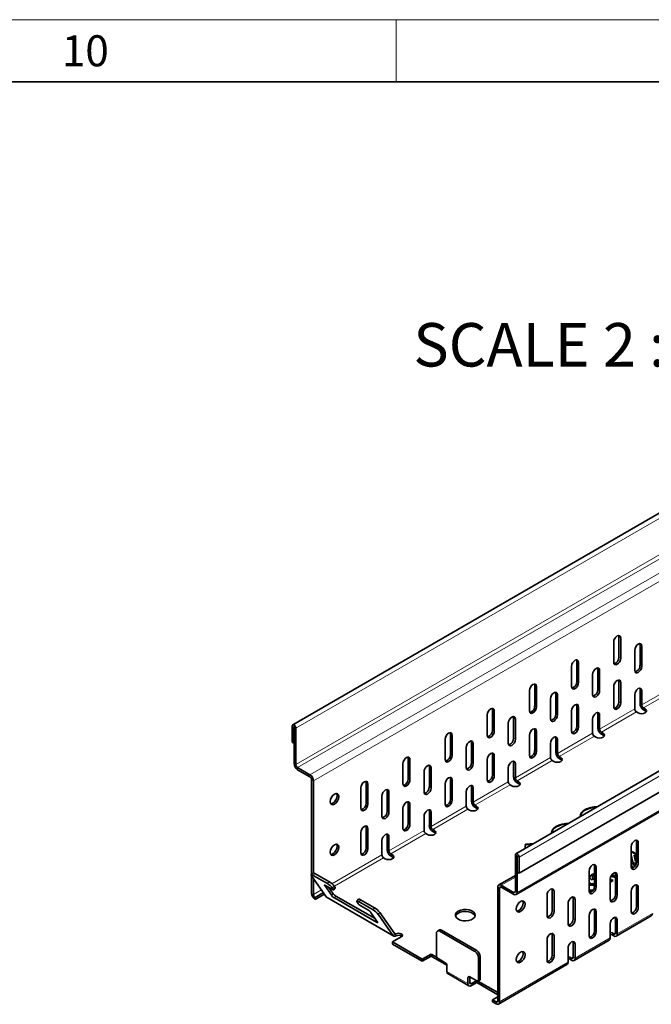
# Model space of a CAD drawing. Units: millimetres. Extents: x 1190 to 2340, y 13 to 833.
# Drawn here: x 2093 to 2195, y 674 to 833 of the extents above; entities that cross this region are included whole.
import ezdxf

# ---------------------------------------------------------------- set-up
doc = ezdxf.new("R2010")
doc.units = ezdxf.units.MM
doc.header["$LTSCALE"] = 10
doc.layers.get('0').update_dxf_attribs({"color": 1})
doc.layers.add('320647', color=7, linetype='Continuous')
doc.layers.add('NOTES', color=7, linetype='Continuous')
doc.styles.add('SLDTEXTSTYLE2', font='TXT', dxfattribs={"width": 0.605})
doc.styles.add('SLDTEXTSTYLE3', font='TXT', dxfattribs={"width": 0.681818})

# ---------------------------------------------------------------- blocks, each defined once
blk = doc.blocks.new('1063671-M_001_ISOMETRIC VIEW')
at = {"color": 7, "linetype": 'Continuous', "lineweight": 35}
for p, q in [((2278.68, 800.67), (2137.26, 719.03)), ((2314.63, 779.91), (2173.21, 698.27)), ((2173.72, 695.14), (2315.14, 776.78)), ((2173.24, 691.69), (2314.66, 773.33)), ((2189.81, 729.93), (2189.81, 733.2)), ((2190.09, 729.77), (2190.09, 733.04)), ((2188.96, 732.38), (2188.96, 729.12)), ((2193.21, 728.63), (2193.21, 731.89)), ((2193.49, 728.46), (2193.49, 731.73)), ((2192.36, 731.08), (2192.36, 727.81)), ((2182.18, 728.46), (2182.18, 725.2)), ((2183.02, 726.01), (2183.02, 729.28)), ((2183.31, 725.85), (2183.31, 729.12)), ((2185.57, 727.16), (2185.57, 723.89)), ((2186.42, 724.71), (2186.42, 727.97)), ((2186.7, 724.54), (2186.7, 727.81)), ((2176.24, 722.1), (2176.24, 725.36)), ((2176.52, 721.93), (2176.52, 725.2)), ((2188.96, 725.2), (2188.96, 721.93)), ((2189.81, 722.75), (2189.81, 726.01)), ((2190.09, 722.58), (2190.09, 725.85)), ((2175.39, 724.55), (2175.39, 721.28)), ((2179.63, 720.79), (2179.63, 724.06)), ((2179.91, 720.63), (2179.91, 723.89)), ((2192.36, 723.89), (2192.36, 721.6)), ((2193.21, 722.42), (2193.21, 724.71)), ((2193.49, 722.26), (2193.49, 724.54)), ((2178.78, 723.24), (2178.78, 719.97)), ((2183.02, 718.83), (2183.02, 722.1)), ((2183.31, 718.67), (2183.31, 721.93)), ((2168.6, 720.63), (2168.6, 717.36)), ((2169.45, 718.18), (2169.45, 721.44)), ((2169.73, 718.01), (2169.73, 721.28)), ((2182.18, 721.28), (2182.18, 718.01)), ((2186.42, 718.5), (2186.42, 720.79)), ((2186.7, 718.34), (2186.7, 720.63)), ((2192.64, 721.11), (2192.89, 720.97)), ((2194.03, 721.62), (2193.77, 721.77)), ((2194.03, 721.29), (2193.77, 721.44)), ((2137.17, 718.83), (2137.17, 716.24)), ((2137.46, 718.67), (2137.46, 716.07)), ((2137.49, 718.65), (2137.49, 712.79)), ((2171.99, 719.32), (2171.99, 716.05)), ((2172.84, 716.87), (2172.84, 720.14)), ((2173.12, 716.71), (2173.12, 719.97)), ((2185.57, 719.97), (2185.57, 717.69)), ((2137.77, 718.49), (2137.77, 712.63)), ((2162.66, 714.26), (2162.66, 717.52)), ((2162.94, 714.1), (2162.94, 717.36)), ((2175.39, 717.36), (2175.39, 714.09)), ((2176.24, 714.91), (2176.24, 718.18)), ((2176.52, 714.75), (2176.52, 718.01)), ((2185.85, 717.2), (2186.11, 717.05)), ((2187.24, 717.7), (2186.98, 717.85)), ((2187.24, 717.38), (2186.98, 717.52)), ((2137.46, 716.07), (2137.17, 716.24)), ((2137.46, 716.07), (2137.49, 716.09)), ((2161.81, 716.71), (2161.81, 713.44)), ((2166.05, 712.95), (2166.05, 716.22)), ((2166.34, 712.79), (2166.34, 716.05)), ((2178.78, 716.05), (2178.78, 713.77)), ((2179.63, 714.58), (2179.63, 716.87)), ((2179.91, 714.42), (2179.91, 716.71)), ((2165.2, 715.4), (2165.2, 712.14)), ((2169.45, 710.99), (2169.45, 714.26)), ((2169.73, 710.83), (2169.73, 714.09)), ((2180.45, 713.78), (2180.2, 713.93)), ((2155.02, 712.79), (2155.02, 709.52)), ((2155.87, 710.34), (2155.87, 713.61)), ((2156.15, 710.18), (2156.15, 713.44)), ((2159.27, 709.03), (2159.27, 712.3)), ((2168.6, 713.44), (2168.6, 710.18)), ((2172.84, 710.66), (2172.84, 712.95)), ((2173.12, 710.5), (2173.12, 712.79)), ((2179.06, 713.28), (2179.32, 713.13)), ((2180.45, 713.46), (2180.2, 713.6)), ((2138.05, 712.14), (2140.03, 710.99)), ((2138.05, 711.81), (2140.03, 710.67)), ((2158.42, 711.48), (2158.42, 708.22)), ((2159.55, 708.87), (2159.55, 712.14)), ((2171.99, 712.13), (2171.99, 709.85)), ((2140.31, 710.18), (2140.31, 694.98)), ((2140.6, 710.01), (2140.6, 695.2)), ((2149.08, 706.42), (2149.08, 709.69)), ((2149.37, 706.26), (2149.37, 709.52)), ((2161.81, 709.52), (2161.81, 706.26)), ((2162.66, 707.07), (2162.66, 710.34)), ((2162.94, 706.91), (2162.94, 710.18)), ((2172.28, 709.36), (2172.53, 709.21)), ((2173.66, 709.86), (2173.41, 710.01)), ((2173.66, 709.54), (2173.41, 709.69)), ((2148.23, 708.87), (2148.23, 705.6)), ((2151.63, 707.56), (2151.63, 704.3)), ((2152.48, 705.11), (2152.48, 708.38)), ((2152.76, 704.95), (2152.76, 708.22)), ((2165.2, 708.22), (2165.2, 705.93)), ((2166.05, 706.75), (2166.05, 709.03)), ((2166.34, 706.58), (2166.34, 708.87)), ((2155.87, 703.15), (2155.87, 706.42)), ((2156.15, 702.99), (2156.15, 706.26)), ((2166.87, 705.95), (2166.62, 706.09)), ((2155.02, 705.6), (2155.02, 702.34)), ((2159.27, 702.83), (2159.27, 705.11)), ((2159.55, 702.66), (2159.55, 704.95)), ((2165.49, 705.44), (2165.74, 705.29)), ((2166.87, 705.62), (2166.62, 705.77)), ((2158.42, 704.3), (2158.42, 702.01)), ((2148.23, 701.69), (2148.23, 698.42)), ((2149.08, 699.24), (2149.08, 702.5)), ((2149.37, 699.07), (2149.37, 702.34)), ((2152.48, 698.91), (2152.48, 701.19)), ((2158.7, 701.52), (2158.95, 701.37)), ((2160.09, 702.03), (2159.83, 702.17)), ((2160.09, 701.7), (2159.83, 701.85)), ((2151.63, 700.38), (2151.63, 698.09)), ((2152.76, 698.75), (2152.76, 701.03)), ((2174.74, 699.74), (2174.69, 699.32)), ((2174.74, 699.74), (2174.74, 699.83)), ((2192.64, 696.95), (2192.64, 700.22)), ((2192.92, 696.79), (2192.92, 700.05)), ((2153.3, 698.11), (2153.04, 698.26)), ((2173.12, 698.08), (2173.12, 692.22)), ((2191.79, 699.4), (2191.79, 696.13)), ((2191.79, 698.54), (2191.93, 698.63)), ((2191.79, 698.45), (2191.93, 698.53)), ((2192.06, 696.89), (2191.79, 698.11)), ((2191.93, 698.63), (2192.64, 698.22)), ((2191.93, 698.53), (2191.93, 698.63)), ((2191.93, 698.53), (2192.64, 698.12)), ((2192.26, 697.96), (2192.26, 698.06)), ((2192.26, 698.06), (2192.47, 697.13)), ((2192.64, 697.84), (2192.26, 698.06)), ((2192.59, 699), (2192.64, 699.03)), ((2192.64, 698.97), (2192.59, 699)), ((2151.91, 697.6), (2152.17, 697.46)), ((2153.3, 697.78), (2153.04, 697.93)), ((2173.41, 697.92), (2173.41, 692.05)), ((2173.44, 697.9), (2173.44, 695.3)), ((2173.72, 697.74), (2173.72, 695.14)), ((2191.79, 696.8), (2191.98, 696.72)), ((2191.79, 696.7), (2191.98, 696.62)), ((2191.98, 696.62), (2191.98, 696.72)), ((2192.39, 696.7), (2192.06, 696.89)), ((2192.26, 697.96), (2192.47, 697.03)), ((2192.63, 696.84), (2192.39, 696.7)), ((2192.47, 697.13), (2192.64, 697.23)), ((2192.47, 697.03), (2192.64, 697.13)), ((2192.47, 697.03), (2192.47, 697.13)), ((2140.49, 695.19), (2140.24, 694.88)), ((2143.09, 693.78), (2140.83, 695.09)), ((2173.44, 695.3), (2173.72, 695.14)), ((2185, 695.48), (2185, 692.22)), ((2185.5, 694.95), (2185.85, 695.1)), ((2185.5, 694.85), (2185.85, 695)), ((2185.5, 694.85), (2185.5, 694.95)), ((2185.85, 693.03), (2185.85, 696.3)), ((2186.14, 692.87), (2186.14, 696.13)), ((2189.25, 691.73), (2189.25, 694.99)), ((2191.94, 696.07), (2191.94, 696.2)), ((2140.3, 694.71), (2142.71, 691.27)), ((2140.31, 694.69), (2140.31, 691.89)), ((2142.84, 693.48), (2140.58, 694.79)), ((2140.6, 694.28), (2140.6, 691.72)), ((2173.12, 694.77), (2170.46, 693.24)), ((2185.07, 693.27), (2185.07, 693.37)), ((2185.77, 694.24), (2185.41, 694.07)), ((2185.56, 694.51), (2185.56, 694.38)), ((2188.4, 694.18), (2188.4, 690.91)), ((2188.4, 694.06), (2188.54, 694.14)), ((2188.4, 693.96), (2188.54, 694.04)), ((2188.87, 693.95), (2188.4, 693.68)), ((2189.26, 694.43), (2188.51, 694.62)), ((2188.54, 694.14), (2188.87, 693.95)), ((2188.54, 694.04), (2188.54, 694.14)), ((2188.54, 694.04), (2188.78, 693.9)), ((2189.53, 691.56), (2189.53, 694.83)), ((2140.88, 691.23), (2142.2, 692)), ((2140.88, 690.91), (2142.29, 691.72)), ((2142.37, 691.76), (2142.29, 691.72)), ((2143.55, 691.52), (2142.42, 693.13)), ((2142.56, 693.16), (2143.69, 692.51)), ((2143.8, 691.82), (2143.05, 692.88)), ((2143.83, 692.55), (2143.69, 692.75)), ((2143.86, 692.46), (2144.11, 692.77)), ((2144.08, 692.85), (2143.94, 693.06)), ((2170.3, 692.87), (2170.3, 674.58)), ((2170.58, 692.71), (2170.58, 674.42)), ((2172.84, 692.05), (2170.86, 693.2)), ((2172.84, 691.73), (2170.86, 692.87)), ((2179.06, 689.11), (2179.06, 692.38)), ((2179.35, 688.95), (2179.35, 692.22)), ((2191.79, 692.21), (2191.79, 688.95)), ((2192.64, 689.77), (2192.64, 693.03)), ((2192.92, 689.6), (2192.92, 692.87)), ((2140.88, 690.91), (2140.88, 691.23)), ((2142.79, 691.2), (2153.54, 684.99)), ((2150.76, 687.23), (2143.98, 691.15)), ((2150.52, 687.82), (2144.22, 691.46)), ((2147.84, 690.94), (2147.59, 690.64)), ((2147.65, 690.46), (2147.79, 690.26)), ((2150.2, 689.23), (2147.94, 690.54)), ((2150.44, 689.54), (2148.18, 690.84)), ((2178.22, 691.56), (2178.22, 688.3)), ((2181.61, 690.26), (2181.61, 686.99)), ((2182.46, 687.81), (2182.46, 691.07)), ((2182.74, 687.64), (2182.74, 690.91)), ((2148.22, 689.9), (2149.35, 689.25)), ((2149.77, 688.88), (2150.91, 687.27)), ((2153.46, 685.07), (2151.05, 688.51)), ((2153.71, 685.37), (2151.29, 688.81)), ((2185.85, 685.85), (2185.85, 689.11)), ((2186.14, 685.68), (2186.14, 688.95)), ((2185, 688.3), (2185, 685.03)), ((2188.4, 686.99), (2188.4, 684.7)), ((2189.25, 685.52), (2189.25, 687.81)), ((2189.36, 684.99), (2195.02, 688.26)), ((2189.53, 685.36), (2189.53, 687.64)), ((2160.4, 685.46), (2160.4, 681.86)), ((2160.84, 685.98), (2160.56, 685.82)), ((2166.62, 682.52), (2160.96, 685.78)), ((2166.9, 682.68), (2161.24, 685.95)), ((2188.71, 685.5), (2188.96, 685.36)), ((2153.33, 684.05), (2154.74, 684.87)), ((2153.33, 684.05), (2158.13, 681.27)), ((2153.33, 683.72), (2153.33, 684.05)), ((2178.22, 684.38), (2178.22, 681.11)), ((2179.06, 681.93), (2179.06, 685.19)), ((2179.35, 681.76), (2179.35, 685.03)), ((2182.46, 681.6), (2182.46, 683.89)), ((2182.58, 681.07), (2188.23, 684.34)), ((2188.71, 685.18), (2188.96, 685.03)), ((2153.33, 683.72), (2158.13, 680.95)), ((2181.61, 683.07), (2181.61, 680.78)), ((2182.74, 681.44), (2182.74, 683.72)), ((2159.55, 682.09), (2158.13, 681.27)), ((2159.55, 681.76), (2158.13, 680.95)), ((2158.13, 680.95), (2158.13, 681.27)), ((2160.51, 681.54), (2159.55, 682.09)), ((2159.55, 681.76), (2159.55, 682.09)), ((2162.09, 680.3), (2159.55, 681.76)), ((2160.68, 681.37), (2161.81, 680.72)), ((2167.18, 677.94), (2167.18, 681.54)), ((2167.47, 678.11), (2167.47, 681.7)), ((2181.92, 681.58), (2182.18, 681.44)), ((2181.92, 681.26), (2182.18, 681.11)), ((2162.09, 680.23), (2162.09, 679.31)), ((2170.41, 674.05), (2181.44, 680.42)), ((2162.26, 678.95), (2165.65, 676.99)), ((2165.49, 677.36), (2165.49, 678.27)), ((2165.77, 678.43), (2166.9, 677.78)), ((2165.77, 677.52), (2165.77, 678.43)), ((2166.85, 677.81), (2166.05, 677.36)), ((2166.9, 677.52), (2166.05, 677.03)), ((2166.9, 677.52), (2166.9, 677.78)), ((2170.3, 675.56), (2166.9, 677.52)), ((2170.3, 675.89), (2167.07, 677.75)), ((2167.1, 677.76), (2167.38, 677.92)), ((2169.45, 674.74), (2170.3, 675.23)), ((2169.45, 674.74), (2170.01, 674.42)), ((2169.45, 674.42), (2169.45, 674.74)), ((2169.45, 674.42), (2170.01, 674.09))]:
    blk.add_line(p, q, dxfattribs=at)
at = {"color": 8, "linetype": 'Continuous', "lineweight": 18}
for p, q in [((2279.19, 800.13), (2137.77, 718.49)), ((2137.77, 712.63), (2279.19, 794.27)), ((2279.47, 793.78), (2138.05, 712.14)), ((2140.03, 710.99), (2281.45, 792.64)), ((2282.02, 791.66), (2140.6, 710.01)), ((2315.14, 779.38), (2173.72, 697.74)), ((2173.41, 692.05), (2314.83, 773.69)), ((2189.81, 733.2), (2190.09, 733.04)), ((2193.21, 731.89), (2193.49, 731.73)), ((2189.81, 729.93), (2190.09, 729.77)), ((2183.02, 729.28), (2183.31, 729.12)), ((2193.21, 728.63), (2193.49, 728.46)), ((2186.42, 727.97), (2186.7, 727.81)), ((2176.24, 725.36), (2176.52, 725.2)), ((2183.02, 726.01), (2183.31, 725.85)), ((2189.81, 726.01), (2190.09, 725.85)), ((2193.49, 722.26), (2199.15, 725.52)), ((2199.43, 725.03), (2193.77, 721.77)), ((2179.63, 724.06), (2179.91, 723.89)), ((2186.42, 724.71), (2186.7, 724.54)), ((2193.21, 724.71), (2193.49, 724.54)), ((2176.24, 722.1), (2176.52, 721.93)), ((2183.02, 722.1), (2183.31, 721.93)), ((2189.81, 722.75), (2190.09, 722.58)), ((2193.49, 722.26), (2193.21, 722.42)), ((2169.45, 721.44), (2169.73, 721.28)), ((2179.63, 720.79), (2179.91, 720.63)), ((2186.42, 720.79), (2186.7, 720.63)), ((2186.7, 718.34), (2192.36, 721.6)), ((2192.64, 721.11), (2186.98, 717.85)), ((2193.77, 721.44), (2193.77, 721.77)), ((2194.03, 721.29), (2194.03, 721.62)), ((2137.46, 718.67), (2137.17, 718.83)), ((2137.47, 718.68), (2137.46, 718.67)), ((2137.49, 718.65), (2137.77, 718.49)), ((2172.84, 720.14), (2173.12, 719.97)), ((2183.02, 718.83), (2183.31, 718.67)), ((2162.66, 717.52), (2162.94, 717.36)), ((2169.45, 718.18), (2169.73, 718.01)), ((2176.24, 718.18), (2176.52, 718.01)), ((2179.91, 714.42), (2185.57, 717.69)), ((2185.85, 717.2), (2180.2, 713.93)), ((2186.7, 718.34), (2186.42, 718.5)), ((2186.98, 717.52), (2186.98, 717.85)), ((2187.24, 717.38), (2187.24, 717.7)), ((2166.05, 716.22), (2166.34, 716.05)), ((2172.84, 716.87), (2173.12, 716.71)), ((2179.63, 716.87), (2179.91, 716.71)), ((2162.66, 714.26), (2162.94, 714.1)), ((2169.45, 714.26), (2169.73, 714.09)), ((2176.24, 714.91), (2176.52, 714.75)), ((2179.91, 714.42), (2179.63, 714.58)), ((2180.2, 713.6), (2180.2, 713.93)), ((2137.49, 712.79), (2137.77, 712.63)), ((2155.87, 713.61), (2156.15, 713.44)), ((2159.27, 712.3), (2159.55, 712.14)), ((2166.05, 712.95), (2166.34, 712.79)), ((2172.84, 712.95), (2173.12, 712.79)), ((2173.12, 710.5), (2178.78, 713.77)), ((2179.06, 713.28), (2173.41, 710.01)), ((2180.45, 713.46), (2180.45, 713.78)), ((2138.05, 711.81), (2138.05, 712.14)), ((2140.03, 710.67), (2140.03, 710.99)), ((2169.45, 710.99), (2169.73, 710.83)), ((2140.31, 710.18), (2140.6, 710.01)), ((2149.08, 709.69), (2149.37, 709.52)), ((2155.87, 710.34), (2156.15, 710.18)), ((2162.66, 710.34), (2162.94, 710.18)), ((2166.34, 706.58), (2171.99, 709.85)), ((2172.28, 709.36), (2166.62, 706.09)), ((2173.12, 710.5), (2172.84, 710.66)), ((2173.41, 709.69), (2173.41, 710.01)), ((2173.66, 709.54), (2173.66, 709.86)), ((2152.48, 708.38), (2152.76, 708.22)), ((2159.27, 709.03), (2159.55, 708.87)), ((2166.05, 709.03), (2166.34, 708.87)), ((2149.08, 706.42), (2149.37, 706.26)), ((2155.87, 706.42), (2156.15, 706.26)), ((2162.66, 707.07), (2162.94, 706.91)), ((2166.34, 706.58), (2166.05, 706.75)), ((2166.62, 705.77), (2166.62, 706.09)), ((2166.87, 705.62), (2166.87, 705.95)), ((2152.48, 705.11), (2152.76, 704.95)), ((2159.27, 705.11), (2159.55, 704.95)), ((2159.55, 702.66), (2165.2, 705.93)), ((2165.49, 705.44), (2159.83, 702.17)), ((2155.87, 703.15), (2156.15, 702.99)), ((2159.55, 702.66), (2159.27, 702.83)), ((2149.08, 702.5), (2149.37, 702.34)), ((2152.48, 701.19), (2152.76, 701.03)), ((2152.76, 698.75), (2158.42, 702.01)), ((2158.7, 701.52), (2153.04, 698.26)), ((2159.83, 701.85), (2159.83, 702.17)), ((2160.09, 701.7), (2160.09, 702.03)), ((2192.92, 700.05), (2192.64, 700.22)), ((2143.57, 693.44), (2151.63, 698.09)), ((2149.08, 699.24), (2149.37, 699.07)), ((2152.76, 698.75), (2152.48, 698.91)), ((2153.04, 697.93), (2153.04, 698.26)), ((2153.3, 697.78), (2153.3, 698.11)), ((2173.41, 697.92), (2173.12, 698.08)), ((2151.91, 697.6), (2143.97, 693.02)), ((2173.42, 697.92), (2173.41, 697.92)), ((2173.44, 697.9), (2173.72, 697.74)), ((2192.92, 696.79), (2192.64, 696.95)), ((2140.83, 695.09), (2140.58, 694.79)), ((2186.14, 696.13), (2185.85, 696.3)), ((2189.53, 694.83), (2189.25, 694.99)), ((2142.84, 693.48), (2143.09, 693.78)), ((2170.86, 693.2), (2173.12, 694.5)), ((2140.31, 691.89), (2140.6, 691.72)), ((2140.6, 691.72), (2141.88, 692.46)), ((2142.29, 691.72), (2142.29, 691.87)), ((2142.48, 693.2), (2142.42, 693.13)), ((2143.39, 692.68), (2143.25, 692.6)), ((2143.55, 691.52), (2143.8, 691.82)), ((2143.94, 693.06), (2143.69, 692.75)), ((2143.83, 692.55), (2144.08, 692.85)), ((2170.58, 692.71), (2170.3, 692.87)), ((2170.86, 692.87), (2170.58, 692.71)), ((2170.86, 692.87), (2170.86, 693.2)), ((2173.12, 692.22), (2172.84, 692.05)), ((2172.84, 691.73), (2172.84, 692.05)), ((2173.41, 692.05), (2173.12, 692.22)), ((2179.35, 692.22), (2179.06, 692.38)), ((2186.14, 692.87), (2185.85, 693.03)), ((2189.53, 691.56), (2189.25, 691.73)), ((2192.92, 692.87), (2192.64, 693.03)), ((2153.46, 685.07), (2142.71, 691.27)), ((2144.22, 691.46), (2143.98, 691.15)), ((2148.18, 690.84), (2147.94, 690.54)), ((2182.74, 690.91), (2182.46, 691.07)), ((2150.2, 689.23), (2150.44, 689.54)), ((2151.29, 688.81), (2151.05, 688.51)), ((2179.35, 688.95), (2179.06, 689.11)), ((2186.14, 688.95), (2185.85, 689.11)), ((2189.53, 685.36), (2195.19, 688.62)), ((2192.92, 689.6), (2192.64, 689.77)), ((2150.76, 687.23), (2150.85, 687.34)), ((2182.74, 687.64), (2182.46, 687.81)), ((2189.53, 687.64), (2189.25, 687.81)), ((2153.71, 685.37), (2153.46, 685.07)), ((2153.89, 685.36), (2153.6, 685.52)), ((2153.89, 685.36), (2153.89, 685.03)), ((2161.24, 685.95), (2160.96, 685.78)), ((2186.14, 685.68), (2185.85, 685.85)), ((2188.71, 685.18), (2188.71, 685.5)), ((2189.25, 685.52), (2188.96, 685.36)), ((2188.96, 685.03), (2188.96, 685.36)), ((2189.25, 685.52), (2189.53, 685.36)), ((2179.35, 685.03), (2179.06, 685.19)), ((2182.74, 683.72), (2182.46, 683.89)), ((2182.74, 681.44), (2188.4, 684.7)), ((2166.62, 682.52), (2166.9, 682.68)), ((2167.47, 681.7), (2167.18, 681.54)), ((2170.58, 674.42), (2181.61, 680.78)), ((2179.35, 681.76), (2179.06, 681.93)), ((2181.92, 681.26), (2181.92, 681.58)), ((2182.46, 681.6), (2182.18, 681.44)), ((2182.18, 681.11), (2182.18, 681.44)), ((2182.46, 681.6), (2182.74, 681.44)), ((2165.49, 677.36), (2162.09, 679.31)), ((2165.77, 678.43), (2165.49, 678.27)), ((2165.77, 677.52), (2165.49, 677.36)), ((2166.05, 677.36), (2165.77, 677.52)), ((2167.18, 677.94), (2167.47, 678.11)), ((2170.3, 674.58), (2170.01, 674.42)), ((2170.01, 674.09), (2170.01, 674.42)), ((2170.58, 674.42), (2170.3, 674.58))]:
    blk.add_line(p, q, dxfattribs=at)
at = {"color": 7, "linetype": 'Continuous', "lineweight": 35, "flags": 128}
for points in [[(2190.09, 733.04), (2190.05, 733.26), (2189.93, 733.4), (2189.75, 733.44), (2189.53, 733.36), (2189.31, 733.19), (2189.13, 732.94), (2189.01, 732.66), (2188.96, 732.38)], [(2189.81, 733.2), (2189.77, 733.42), (2189.76, 733.44)], [(2193.49, 731.73), (2193.45, 731.95), (2193.32, 732.1), (2193.14, 732.13), (2192.92, 732.06), (2192.71, 731.88), (2192.52, 731.63), (2192.4, 731.35), (2192.36, 731.08)], [(2193.21, 731.89), (2193.16, 732.12), (2193.16, 732.13)], [(2188.96, 729.12), (2189.01, 728.89), (2189.13, 728.75), (2189.31, 728.72), (2189.53, 728.79), (2189.75, 728.97), (2189.93, 729.21), (2190.05, 729.5), (2190.09, 729.77)], [(2183.31, 729.12), (2183.26, 729.34), (2183.14, 729.48), (2182.96, 729.52), (2182.74, 729.44), (2182.52, 729.27), (2182.34, 729.02), (2182.22, 728.74), (2182.18, 728.46)], [(2183.02, 729.28), (2182.98, 729.51), (2182.97, 729.52)], [(2186.7, 727.81), (2186.66, 728.04), (2186.54, 728.18), (2186.35, 728.21), (2186.14, 728.14), (2185.92, 727.96), (2185.74, 727.72), (2185.61, 727.43), (2185.57, 727.16)], [(2186.42, 727.97), (2186.37, 728.2), (2186.37, 728.21)], [(2192.36, 727.81), (2192.4, 727.59), (2192.52, 727.44), (2192.71, 727.41), (2192.92, 727.48), (2193.14, 727.66), (2193.32, 727.91), (2193.45, 728.19), (2193.49, 728.46)], [(2176.52, 725.2), (2176.48, 725.42), (2176.35, 725.57), (2176.17, 725.6), (2175.95, 725.53), (2175.74, 725.35), (2175.55, 725.1), (2175.43, 724.82), (2175.39, 724.55)], [(2176.24, 725.36), (2176.19, 725.59), (2176.19, 725.6)], [(2182.18, 725.2), (2182.22, 724.97), (2182.34, 724.83), (2182.52, 724.8), (2182.74, 724.87), (2182.96, 725.05), (2183.14, 725.29), (2183.26, 725.58), (2183.31, 725.85)], [(2190.09, 725.85), (2190.05, 726.08), (2189.93, 726.22), (2189.75, 726.25), (2189.53, 726.18), (2189.31, 726), (2189.13, 725.76), (2189.01, 725.47), (2188.96, 725.2)], [(2189.81, 726.01), (2189.77, 726.24), (2189.76, 726.25)], [(2179.91, 723.89), (2179.87, 724.12), (2179.75, 724.26), (2179.56, 724.29), (2179.35, 724.22), (2179.13, 724.04), (2178.95, 723.8), (2178.82, 723.51), (2178.78, 723.24)], [(2179.63, 724.06), (2179.59, 724.28), (2179.58, 724.3)], [(2185.57, 723.89), (2185.61, 723.67), (2185.74, 723.53), (2185.92, 723.49), (2186.14, 723.57), (2186.35, 723.74), (2186.54, 723.99), (2186.66, 724.27), (2186.7, 724.54)], [(2193.49, 724.54), (2193.45, 724.77), (2193.32, 724.91), (2193.14, 724.95), (2192.92, 724.87), (2192.71, 724.7), (2192.52, 724.45), (2192.4, 724.17), (2192.36, 723.89)], [(2193.21, 724.71), (2193.16, 724.93), (2193.16, 724.95)], [(2175.39, 721.28), (2175.43, 721.05), (2175.55, 720.91), (2175.74, 720.88), (2175.95, 720.95), (2176.17, 721.13), (2176.35, 721.38), (2176.48, 721.66), (2176.52, 721.93)], [(2183.31, 721.93), (2183.26, 722.16), (2183.14, 722.3), (2182.96, 722.33), (2182.74, 722.26), (2182.52, 722.08), (2182.34, 721.84), (2182.22, 721.55), (2182.18, 721.28)], [(2183.02, 722.1), (2182.98, 722.32), (2182.97, 722.34)], [(2188.96, 721.93), (2189.01, 721.71), (2189.13, 721.57), (2189.31, 721.53), (2189.53, 721.61), (2189.75, 721.78), (2189.93, 722.03), (2190.05, 722.31), (2190.09, 722.58)], [(2169.73, 721.28), (2169.69, 721.51), (2169.56, 721.65), (2169.38, 721.68), (2169.16, 721.61), (2168.95, 721.43), (2168.76, 721.18), (2168.64, 720.9), (2168.6, 720.63)], [(2169.45, 721.44), (2169.4, 721.67), (2169.4, 721.68)], [(2173.12, 719.97), (2173.08, 720.2), (2172.96, 720.34), (2172.78, 720.38), (2172.56, 720.3), (2172.34, 720.13), (2172.16, 719.88), (2172.04, 719.6), (2171.99, 719.32)], [(2172.84, 720.14), (2172.8, 720.36), (2172.79, 720.38)], [(2178.78, 719.97), (2178.82, 719.75), (2178.95, 719.61), (2179.13, 719.57), (2179.35, 719.65), (2179.56, 719.82), (2179.75, 720.07), (2179.87, 720.35), (2179.91, 720.63)], [(2186.7, 720.63), (2186.66, 720.85), (2186.54, 720.99), (2186.35, 721.03), (2186.14, 720.95), (2185.92, 720.78), (2185.74, 720.53), (2185.61, 720.25), (2185.57, 719.97)], [(2186.42, 720.79), (2186.37, 721.01), (2186.37, 721.03)], [(2192.89, 720.97), (2193.15, 720.87), (2193.46, 720.83), (2193.77, 720.87), (2194.03, 720.97), (2194.2, 721.12), (2194.26, 721.29), (2194.2, 721.47), (2194.03, 721.62)], [(2194.21, 721.13), (2194.2, 721.14), (2194.03, 721.29)], [(2137.77, 718.49), (2137.75, 718.63), (2137.68, 718.78), (2137.59, 718.91), (2137.47, 719), (2137.36, 719.04), (2137.26, 719.03), (2137.2, 718.95), (2137.17, 718.83)], [(2137.49, 718.65), (2137.49, 718.66), (2137.48, 718.67), (2137.48, 718.67), (2137.47, 718.68), (2137.47, 718.68), (2137.46, 718.68), (2137.46, 718.68), (2137.46, 718.67)], [(2182.18, 718.01), (2182.22, 717.79), (2182.34, 717.65), (2182.52, 717.61), (2182.74, 717.69), (2182.96, 717.86), (2183.14, 718.11), (2183.26, 718.39), (2183.31, 718.67)], [(2162.94, 717.36), (2162.9, 717.59), (2162.78, 717.73), (2162.59, 717.76), (2162.38, 717.69), (2162.16, 717.51), (2161.98, 717.27), (2161.85, 716.98), (2161.81, 716.71)], [(2162.66, 717.52), (2162.62, 717.75), (2162.61, 717.76)], [(2168.6, 717.36), (2168.64, 717.14), (2168.76, 716.99), (2168.95, 716.96), (2169.16, 717.03), (2169.38, 717.21), (2169.56, 717.46), (2169.69, 717.74), (2169.73, 718.01)], [(2176.52, 718.01), (2176.48, 718.24), (2176.35, 718.38), (2176.17, 718.42), (2175.95, 718.34), (2175.74, 718.17), (2175.55, 717.92), (2175.43, 717.64), (2175.39, 717.36)], [(2176.24, 718.18), (2176.19, 718.4), (2176.19, 718.42)], [(2179.91, 716.71), (2179.87, 716.93), (2179.75, 717.07), (2179.56, 717.11), (2179.35, 717.03), (2179.13, 716.86), (2178.95, 716.61), (2178.82, 716.33), (2178.78, 716.05)], [(2179.63, 716.87), (2179.59, 717.1), (2179.58, 717.11)], [(2186.11, 717.05), (2186.37, 716.95), (2186.67, 716.91), (2186.98, 716.95), (2187.24, 717.05), (2187.41, 717.2), (2187.47, 717.38), (2187.41, 717.55), (2187.24, 717.7)], [(2187.42, 717.21), (2187.41, 717.23), (2187.24, 717.38)], [(2166.34, 716.05), (2166.29, 716.28), (2166.17, 716.42), (2165.99, 716.46), (2165.77, 716.38), (2165.55, 716.21), (2165.37, 715.96), (2165.25, 715.68), (2165.2, 715.4)], [(2166.05, 716.22), (2166.01, 716.44), (2166, 716.46)], [(2171.99, 716.05), (2172.04, 715.83), (2172.16, 715.69), (2172.34, 715.65), (2172.56, 715.73), (2172.78, 715.9), (2172.96, 716.15), (2173.08, 716.43), (2173.12, 716.71)], [(2161.81, 713.44), (2161.85, 713.22), (2161.98, 713.08), (2162.16, 713.04), (2162.38, 713.12), (2162.59, 713.29), (2162.78, 713.54), (2162.9, 713.82), (2162.94, 714.1)], [(2169.73, 714.09), (2169.69, 714.32), (2169.56, 714.46), (2169.38, 714.5), (2169.16, 714.42), (2168.95, 714.25), (2168.76, 714), (2168.64, 713.72), (2168.6, 713.44)], [(2169.45, 714.26), (2169.4, 714.48), (2169.4, 714.5)], [(2175.39, 714.09), (2175.43, 713.87), (2175.55, 713.73), (2175.74, 713.69), (2175.95, 713.77), (2176.17, 713.94), (2176.35, 714.19), (2176.48, 714.47), (2176.52, 714.75)], [(2156.15, 713.44), (2156.11, 713.67), (2155.99, 713.81), (2155.8, 713.84), (2155.59, 713.77), (2155.37, 713.59), (2155.19, 713.35), (2155.07, 713.06), (2155.02, 712.79)], [(2155.87, 713.61), (2155.83, 713.83), (2155.82, 713.85)], [(2159.55, 712.14), (2159.5, 712.36), (2159.38, 712.5), (2159.2, 712.54), (2158.98, 712.46), (2158.77, 712.29), (2158.58, 712.04), (2158.46, 711.76), (2158.42, 711.48)], [(2159.27, 712.3), (2159.22, 712.52), (2159.21, 712.54)], [(2165.2, 712.14), (2165.25, 711.91), (2165.37, 711.77), (2165.55, 711.73), (2165.77, 711.81), (2165.99, 711.98), (2166.17, 712.23), (2166.29, 712.51), (2166.34, 712.79)], [(2173.12, 712.79), (2173.08, 713.01), (2172.96, 713.15), (2172.78, 713.19), (2172.56, 713.11), (2172.34, 712.94), (2172.16, 712.69), (2172.04, 712.41), (2171.99, 712.13)], [(2172.84, 712.95), (2172.8, 713.18), (2172.79, 713.19)], [(2179.32, 713.13), (2179.58, 713.03), (2179.88, 713), (2180.19, 713.03), (2180.45, 713.13), (2180.62, 713.28), (2180.68, 713.46), (2180.62, 713.63), (2180.45, 713.78)], [(2180.63, 713.29), (2180.62, 713.31), (2180.45, 713.46)], [(2168.6, 710.18), (2168.64, 709.95), (2168.76, 709.81), (2168.95, 709.77), (2169.16, 709.85), (2169.38, 710.02), (2169.56, 710.27), (2169.69, 710.55), (2169.73, 710.83)], [(2149.37, 709.52), (2149.32, 709.75), (2149.2, 709.89), (2149.02, 709.93), (2148.8, 709.85), (2148.58, 709.68), (2148.4, 709.43), (2148.28, 709.15), (2148.23, 708.87)], [(2149.08, 709.69), (2149.04, 709.91), (2149.03, 709.93)], [(2155.02, 709.52), (2155.07, 709.3), (2155.19, 709.16), (2155.37, 709.12), (2155.59, 709.2), (2155.8, 709.37), (2155.99, 709.62), (2156.11, 709.9), (2156.15, 710.18)], [(2162.94, 710.18), (2162.9, 710.4), (2162.78, 710.54), (2162.59, 710.58), (2162.38, 710.5), (2162.16, 710.33), (2161.98, 710.08), (2161.85, 709.8), (2161.81, 709.52)], [(2162.66, 710.34), (2162.62, 710.56), (2162.61, 710.58)], [(2166.34, 708.87), (2166.29, 709.09), (2166.17, 709.24), (2165.99, 709.27), (2165.77, 709.2), (2165.55, 709.02), (2165.37, 708.77), (2165.25, 708.49), (2165.2, 708.22)], [(2166.05, 709.03), (2166.01, 709.26), (2166, 709.27)], [(2172.53, 709.21), (2172.79, 709.11), (2173.1, 709.08), (2173.4, 709.11), (2173.66, 709.21), (2173.84, 709.36), (2173.9, 709.54), (2173.84, 709.71), (2173.66, 709.86)], [(2173.84, 709.37), (2173.84, 709.39), (2173.66, 709.54)], [(2143.99, 707.89), (2144.26, 707.99), (2144.49, 707.94), (2144.64, 707.76), (2144.7, 707.48), (2144.64, 707.14), (2144.49, 706.79), (2144.26, 706.48), (2143.99, 706.26), (2143.72, 706.16), (2143.49, 706.21), (2143.34, 706.39), (2143.28, 706.67), (2143.34, 707.01), (2143.49, 707.36), (2143.72, 707.67), (2143.99, 707.89)], [(2143.71, 706.42), (2143.98, 706.64), (2144.21, 706.95), (2144.36, 707.3), (2144.42, 707.65), (2144.36, 707.93), (2144.33, 707.99)], [(2152.76, 708.22), (2152.72, 708.44), (2152.59, 708.58), (2152.41, 708.62), (2152.19, 708.54), (2151.98, 708.37), (2151.79, 708.12), (2151.67, 707.84), (2151.63, 707.56)], [(2152.48, 708.38), (2152.43, 708.61), (2152.43, 708.62)], [(2158.42, 708.22), (2158.46, 707.99), (2158.58, 707.85), (2158.77, 707.81), (2158.98, 707.89), (2159.2, 708.06), (2159.38, 708.31), (2159.5, 708.59), (2159.55, 708.87)], [(2143.37, 706.33), (2143.44, 706.33), (2143.71, 706.42)], [(2148.23, 705.6), (2148.28, 705.38), (2148.4, 705.24), (2148.58, 705.2), (2148.8, 705.28), (2149.02, 705.45), (2149.2, 705.7), (2149.32, 705.98), (2149.37, 706.26)], [(2156.15, 706.26), (2156.11, 706.48), (2155.99, 706.62), (2155.8, 706.66), (2155.59, 706.58), (2155.37, 706.41), (2155.19, 706.16), (2155.07, 705.88), (2155.02, 705.6)], [(2155.87, 706.42), (2155.83, 706.65), (2155.82, 706.66)], [(2161.81, 706.26), (2161.85, 706.03), (2161.98, 705.89), (2162.16, 705.85), (2162.38, 705.93), (2162.59, 706.1), (2162.78, 706.35), (2162.9, 706.63), (2162.94, 706.91)], [(2165.74, 705.29), (2166, 705.19), (2166.31, 705.16), (2166.61, 705.19), (2166.87, 705.29), (2167.05, 705.44), (2167.11, 705.62), (2167.05, 705.8), (2166.87, 705.95)], [(2151.63, 704.3), (2151.67, 704.07), (2151.79, 703.93), (2151.98, 703.9), (2152.19, 703.97), (2152.41, 704.15), (2152.59, 704.39), (2152.72, 704.68), (2152.76, 704.95)], [(2159.55, 704.95), (2159.5, 705.18), (2159.38, 705.32), (2159.2, 705.35), (2158.98, 705.28), (2158.77, 705.1), (2158.58, 704.85), (2158.46, 704.57), (2158.42, 704.3)], [(2159.27, 705.11), (2159.22, 705.34), (2159.21, 705.35)], [(2167.06, 705.46), (2167.05, 705.47), (2166.87, 705.62)], [(2155.02, 702.34), (2155.07, 702.11), (2155.19, 701.97), (2155.37, 701.94), (2155.59, 702.01), (2155.8, 702.19), (2155.99, 702.43), (2156.11, 702.72), (2156.15, 702.99)], [(2181.68, 703.16), (2181.27, 703.15), (2180.66, 703.06), (2180.11, 702.89), (2179.64, 702.66), (2179.27, 702.36), (2179.04, 702.03), (2178.94, 701.67), (2178.94, 701.58)], [(2181.51, 703.06), (2181.27, 703.05), (2180.66, 702.96), (2180.11, 702.79), (2179.64, 702.56), (2179.27, 702.27), (2179.04, 701.93), (2178.94, 701.58)], [(2149.37, 702.34), (2149.32, 702.56), (2149.2, 702.7), (2149.02, 702.74), (2148.8, 702.67), (2148.58, 702.49), (2148.4, 702.24), (2148.28, 701.96), (2148.23, 701.69)], [(2149.08, 702.5), (2149.04, 702.73), (2149.03, 702.74)], [(2152.76, 701.03), (2152.72, 701.26), (2152.59, 701.4), (2152.41, 701.43), (2152.19, 701.36), (2151.98, 701.18), (2151.79, 700.94), (2151.67, 700.65), (2151.63, 700.38)], [(2152.48, 701.19), (2152.43, 701.42), (2152.43, 701.43)], [(2158.95, 701.37), (2159.21, 701.27), (2159.52, 701.24), (2159.83, 701.27), (2160.09, 701.37), (2160.26, 701.52), (2160.32, 701.7), (2160.26, 701.88), (2160.09, 702.03)], [(2160.27, 701.54), (2160.26, 701.55), (2160.09, 701.7)], [(2143.99, 699.73), (2144.26, 699.82), (2144.49, 699.78), (2144.64, 699.6), (2144.7, 699.32), (2144.64, 698.97), (2144.49, 698.62), (2144.26, 698.31), (2143.99, 698.09), (2143.72, 698), (2143.49, 698.04), (2143.34, 698.22), (2143.28, 698.5), (2143.34, 698.84), (2143.49, 699.2), (2143.72, 699.51), (2143.99, 699.73)], [(2143.71, 698.26), (2143.98, 698.47), (2144.21, 698.78), (2144.36, 699.14), (2144.42, 699.48), (2144.36, 699.76), (2144.33, 699.82)], [(2174.74, 699.83), (2174.69, 699.41), (2174.71, 699.14)], [(2175.95, 699.86), (2175.49, 699.86), (2174.74, 699.83)], [(2175.79, 699.76), (2175.49, 699.77), (2174.74, 699.74)], [(2192.92, 700.05), (2192.88, 700.28), (2192.76, 700.42), (2192.57, 700.46), (2192.36, 700.38), (2192.14, 700.21), (2191.96, 699.96), (2191.83, 699.68), (2191.79, 699.4)], [(2192.64, 700.22), (2192.6, 700.44), (2192.59, 700.46)], [(2143.37, 698.16), (2143.44, 698.16), (2143.71, 698.26)], [(2148.23, 698.42), (2148.28, 698.19), (2148.4, 698.05), (2148.58, 698.02), (2148.8, 698.09), (2149.02, 698.27), (2149.2, 698.51), (2149.32, 698.8), (2149.37, 699.07)], [(2152.17, 697.46), (2152.43, 697.36), (2152.73, 697.32), (2153.04, 697.36), (2153.3, 697.46), (2153.47, 697.61), (2153.53, 697.78), (2153.47, 697.96), (2153.3, 698.11)], [(2173.12, 698.08), (2173.15, 698.2), (2173.21, 698.27), (2173.31, 698.29), (2173.42, 698.25), (2173.53, 698.16), (2173.63, 698.03), (2173.7, 697.88), (2173.72, 697.74)], [(2153.48, 697.62), (2153.47, 697.63), (2153.3, 697.78)], [(2173.41, 697.92), (2173.41, 697.92), (2173.41, 697.93), (2173.42, 697.93), (2173.42, 697.92), (2173.43, 697.92), (2173.43, 697.91), (2173.43, 697.91), (2173.44, 697.9)], [(2186.14, 696.13), (2186.09, 696.36), (2185.97, 696.5), (2185.79, 696.54), (2185.57, 696.46), (2185.35, 696.29), (2185.17, 696.04), (2185.05, 695.76), (2185, 695.48)], [(2185.85, 696.3), (2185.81, 696.52), (2185.8, 696.54)], [(2191.79, 696.13), (2191.83, 695.91), (2191.96, 695.77), (2192.14, 695.73), (2192.36, 695.81), (2192.57, 695.98), (2192.76, 696.23), (2192.88, 696.51), (2192.92, 696.79)], [(2140.58, 694.79), (2140.48, 694.84), (2140.39, 694.88), (2140.31, 694.9), (2140.26, 694.9), (2140.24, 694.88), (2140.23, 694.84), (2140.25, 694.78), (2140.3, 694.71)], [(2189.53, 694.83), (2189.49, 695.05), (2189.36, 695.19), (2189.18, 695.23), (2188.96, 695.15), (2188.75, 694.98), (2188.56, 694.73), (2188.44, 694.45), (2188.4, 694.18)], [(2189.25, 694.99), (2189.2, 695.22), (2189.2, 695.23)], [(2192.92, 692.87), (2192.88, 693.09), (2192.76, 693.23), (2192.57, 693.27), (2192.36, 693.19), (2192.14, 693.02), (2191.96, 692.77), (2191.83, 692.49), (2191.79, 692.21)], [(2192.64, 693.03), (2192.6, 693.26), (2192.59, 693.27)], [(2142.42, 693.13), (2142.4, 693.16), (2142.39, 693.19), (2142.39, 693.21), (2142.4, 693.22), (2142.43, 693.22), (2142.46, 693.21), (2142.51, 693.19), (2142.56, 693.16)], [(2143.69, 692.51), (2143.75, 692.48), (2143.79, 692.46), (2143.83, 692.45), (2143.85, 692.45), (2143.87, 692.46), (2143.87, 692.48), (2143.86, 692.51), (2143.83, 692.55)], [(2144.08, 692.85), (2144.1, 692.82), (2144.11, 692.79), (2144.11, 692.77), (2144.11, 692.77)], [(2179.35, 692.22), (2179.3, 692.44), (2179.18, 692.58), (2179, 692.62), (2178.78, 692.54), (2178.56, 692.37), (2178.38, 692.12), (2178.26, 691.84), (2178.22, 691.56)], [(2179.06, 692.38), (2179.02, 692.6), (2179.01, 692.62)], [(2185, 692.22), (2185.05, 691.99), (2185.17, 691.85), (2185.35, 691.81), (2185.57, 691.89), (2185.79, 692.06), (2185.97, 692.31), (2186.09, 692.59), (2186.14, 692.87)], [(2147.94, 690.54), (2147.83, 690.6), (2147.74, 690.63), (2147.67, 690.65), (2147.62, 690.65), (2147.59, 690.63), (2147.59, 690.59), (2147.61, 690.54), (2147.65, 690.46)], [(2173.97, 688.95), (2174.24, 689.17), (2174.47, 689.48), (2174.63, 689.83), (2174.68, 690.18), (2174.63, 690.46), (2174.47, 690.63), (2174.24, 690.68), (2173.97, 690.58), (2173.7, 690.37), (2173.47, 690.06), (2173.32, 689.7), (2173.27, 689.36), (2173.32, 689.08), (2173.47, 688.9), (2173.7, 688.86), (2173.97, 688.95)], [(2174.31, 690.68), (2174.34, 690.62), (2174.4, 690.34), (2174.34, 689.99), (2174.19, 689.64), (2173.96, 689.33), (2173.69, 689.11), (2173.42, 689.02), (2173.35, 689.02)], [(2182.74, 690.91), (2182.7, 691.13), (2182.58, 691.28), (2182.39, 691.31), (2182.18, 691.24), (2181.96, 691.06), (2181.78, 690.81), (2181.65, 690.53), (2181.61, 690.26)], [(2182.46, 691.07), (2182.42, 691.3), (2182.41, 691.31)], [(2188.4, 690.91), (2188.44, 690.68), (2188.56, 690.54), (2188.75, 690.51), (2188.96, 690.58), (2189.18, 690.76), (2189.36, 691), (2189.49, 691.29), (2189.53, 691.56)], [(2163.93, 689.03), (2163.65, 688.81), (2163.49, 688.55), (2163.47, 688.27), (2163.6, 688.01), (2163.85, 687.77), (2164.21, 687.59), (2164.65, 687.48), (2165.12, 687.45), (2165.59, 687.51), (2166.01, 687.63), (2166.35, 687.83), (2166.57, 688.07), (2166.66, 688.34), (2166.61, 688.62), (2166.42, 688.87), (2166.11, 689.08), (2165.7, 689.22), (2165.24, 689.29), (2164.77, 689.28), (2164.32, 689.19), (2163.93, 689.03)], [(2166.64, 688.21), (2166.57, 688.36), (2166.35, 688.6), (2166.01, 688.79), (2165.59, 688.92), (2165.12, 688.97), (2164.65, 688.94), (2164.21, 688.83), (2163.85, 688.65), (2163.6, 688.42), (2163.49, 688.21)], [(2178.22, 688.3), (2178.26, 688.07), (2178.38, 687.93), (2178.56, 687.89), (2178.78, 687.97), (2179, 688.14), (2179.18, 688.39), (2179.3, 688.68), (2179.35, 688.95)], [(2186.14, 688.95), (2186.09, 689.17), (2185.97, 689.32), (2185.79, 689.35), (2185.57, 689.28), (2185.35, 689.1), (2185.17, 688.85), (2185.05, 688.57), (2185, 688.3)], [(2185.85, 689.11), (2185.81, 689.34), (2185.8, 689.35)], [(2191.79, 688.95), (2191.83, 688.72), (2191.96, 688.58), (2192.14, 688.55), (2192.36, 688.62), (2192.57, 688.8), (2192.76, 689.04), (2192.88, 689.33), (2192.92, 689.6)], [(2150.91, 687.27), (2150.93, 687.24), (2150.94, 687.21), (2150.94, 687.19), (2150.92, 687.18), (2150.9, 687.18), (2150.86, 687.19), (2150.82, 687.21), (2150.76, 687.23)], [(2181.61, 686.99), (2181.65, 686.76), (2181.78, 686.62), (2181.96, 686.59), (2182.18, 686.66), (2182.39, 686.84), (2182.58, 687.09), (2182.7, 687.37), (2182.74, 687.64)], [(2189.53, 687.64), (2189.49, 687.87), (2189.36, 688.01), (2189.18, 688.04), (2188.96, 687.97), (2188.75, 687.79), (2188.56, 687.55), (2188.44, 687.26), (2188.4, 686.99)], [(2189.25, 687.81), (2189.2, 688.03), (2189.2, 688.05)], [(2154.74, 684.87), (2154.87, 684.98), (2154.92, 685.11), (2154.87, 685.24), (2154.74, 685.36), (2154.54, 685.43), (2154.32, 685.46), (2154.09, 685.43), (2153.89, 685.36)], [(2179.35, 685.03), (2179.3, 685.26), (2179.18, 685.4), (2179, 685.43), (2178.78, 685.36), (2178.56, 685.18), (2178.38, 684.94), (2178.26, 684.65), (2178.22, 684.38)], [(2179.06, 685.19), (2179.02, 685.42), (2179.01, 685.43)], [(2185, 685.03), (2185.05, 684.8), (2185.17, 684.66), (2185.35, 684.63), (2185.57, 684.7), (2185.79, 684.88), (2185.97, 685.13), (2186.09, 685.41), (2186.14, 685.68)], [(2188.4, 685.61), (2188.45, 685.6), (2188.71, 685.5)], [(2182.74, 683.72), (2182.7, 683.95), (2182.58, 684.09), (2182.39, 684.13), (2182.18, 684.05), (2181.96, 683.88), (2181.78, 683.63), (2181.65, 683.35), (2181.61, 683.07)], [(2182.46, 683.89), (2182.42, 684.11), (2182.41, 684.13)], [(2188.4, 685.29), (2188.45, 685.28), (2188.71, 685.18)], [(2173.97, 680.79), (2174.24, 681), (2174.47, 681.31), (2174.63, 681.67), (2174.68, 682.01), (2174.63, 682.29), (2174.47, 682.47), (2174.24, 682.51), (2173.97, 682.42), (2173.7, 682.2), (2173.47, 681.89), (2173.32, 681.54), (2173.27, 681.19), (2173.32, 680.91), (2173.47, 680.74), (2173.7, 680.69), (2173.97, 680.79)], [(2174.31, 682.51), (2174.34, 682.45), (2174.4, 682.17), (2174.34, 681.83), (2174.19, 681.48), (2173.96, 681.17), (2173.69, 680.95), (2173.42, 680.85), (2173.35, 680.85)], [(2178.22, 681.11), (2178.26, 680.89), (2178.38, 680.75), (2178.56, 680.71), (2178.78, 680.78), (2179, 680.96), (2179.18, 681.21), (2179.3, 681.49), (2179.35, 681.76)], [(2181.61, 681.7), (2181.66, 681.68), (2181.92, 681.58)], [(2181.61, 681.37), (2181.66, 681.36), (2181.92, 681.26)]]:
    blk.add_lwpolyline(points, dxfattribs=at)
at = {"color": 7, "linetype": 'Continuous', "lineweight": 35}
for centre, radius, start, end in [((2188.78, 729.88), 1.03, 283.1242, 2.7084), ((2192.17, 728.58), 1.03, 283.1242, 2.7084), ((2181.99, 725.97), 1.03, 283.1242, 2.7084), ((2185.38, 724.66), 1.03, 283.1242, 2.7084), ((2175.2, 722.05), 1.03, 283.1242, 2.7084), ((2188.78, 722.7), 1.03, 283.1242, 2.7084), ((2194.43, 722.48), 1.23, 182.6055, 237.3945), ((2194.1, 722.29), 0.615, 182.6055, 237.3945), ((2178.6, 720.74), 1.03, 283.1242, 2.7084), ((2192.97, 721.63), 0.615, 182.6055, 237.3945), ((2181.99, 718.78), 1.03, 283.1242, 2.7084), ((2168.41, 718.13), 1.03, 283.1242, 2.7084), ((2186.18, 717.71), 0.615, 182.6055, 237.3945), ((2187.65, 718.56), 1.23, 182.6055, 237.3945), ((2187.31, 718.37), 0.615, 182.6055, 237.3945), ((2171.81, 716.82), 1.03, 283.1242, 2.7084), ((2161.63, 714.21), 1.03, 283.1242, 2.7084), ((2175.2, 714.86), 1.03, 283.1242, 2.7084), ((2180.86, 714.64), 1.23, 182.6055, 237.3945), ((2180.53, 714.45), 0.615, 182.6055, 237.3945), ((2138.71, 712.85), 1.23, 182.6055, 237.3945), ((2138.38, 712.66), 0.615, 182.6055, 237.3945), ((2165.02, 712.9), 1.03, 283.1242, 2.7084), ((2179.4, 713.8), 0.615, 182.6055, 237.3945), ((2139.37, 709.96), 1.23, 2.6055, 57.3945), ((2168.41, 710.94), 1.03, 283.1242, 2.7084), ((2139.7, 710.15), 0.615, 2.6055, 57.3945), ((2154.84, 710.29), 1.03, 283.1242, 2.7084), ((2172.61, 709.88), 0.615, 182.6055, 237.3945), ((2174.07, 710.72), 1.23, 182.6055, 237.3945), ((2173.74, 710.53), 0.615, 182.6055, 237.3945), ((2158.23, 708.98), 1.03, 283.1242, 2.7084), ((2148.05, 706.37), 1.03, 283.1242, 2.7084), ((2161.63, 707.02), 1.03, 283.1242, 2.7084), ((2167.28, 706.8), 1.23, 182.6055, 237.3945), ((2166.95, 706.61), 0.615, 182.6055, 237.3945), ((2151.44, 705.07), 1.03, 283.1242, 2.7084), ((2165.82, 705.96), 0.615, 182.6055, 237.3945), ((2184.85, 704.19), 1.29, 113.1174, 178.0235), ((2184.88, 704.07), 1.33, 113.705, 171.9846), ((2186.18, 701.9), 3.93, 88.231, 117.764), ((2186.16, 701.84), 3.89, 90.4924, 117.8548), ((2154.84, 703.11), 1.03, 283.1242, 2.7084), ((2160.49, 702.88), 1.23, 182.6055, 237.3945), ((2159.03, 702.04), 0.615, 182.6055, 237.3945), ((2160.16, 702.69), 0.615, 182.6055, 237.3945), ((2148.05, 699.19), 1.03, 283.1242, 2.7084), ((2152.24, 698.12), 0.615, 182.6055, 237.3945), ((2153.7, 698.96), 1.23, 182.6055, 237.3945), ((2153.37, 698.77), 0.615, 182.6055, 237.3945), ((2191.61, 696.9), 1.03, 283.1242, 2.7084), ((2140.55, 694.79), 0.406, 47.8986, 99.7591), ((2141.31, 690.84), 3.05, 38.7705, 59.8956), ((2141.56, 691.14), 3.05, 38.7705, 59.8956), ((2170.64, 692.93), 0.349, 50.7967, 189.214), ((2141.54, 691.94), 1.23, 182.6055, 237.3945), ((2141.21, 691.75), 0.615, 182.6055, 237.3945), ((2144.99, 692.78), 1.53, 218.7705, 239.8956), ((2170.75, 692.73), 0.175, 50.7967, 189.214), ((2172.95, 692.19), 0.175, 230.7967, 9.214), ((2173.06, 692), 0.349, 230.7967, 9.214), ((2184.82, 692.98), 1.03, 283.1242, 2.7084), ((2188.21, 691.68), 1.03, 283.1242, 2.7084), ((2142.92, 691.41), 0.244, 214.4635, 239.8446), ((2144.74, 692.47), 1.53, 218.7705, 239.8956), ((2148.98, 691.22), 1.53, 218.7705, 239.8956), ((2147.91, 690.54), 0.406, 47.8986, 99.7591), ((2148.58, 687.93), 1.53, 38.7705, 59.8956), ((2148.67, 686.59), 3.05, 38.7705, 59.8956), ((2148.91, 686.9), 3.05, 38.7705, 59.8956), ((2178.03, 689.06), 1.03, 283.1242, 2.7084), ((2191.61, 689.72), 1.03, 283.1242, 2.7084), ((2194.81, 688.57), 0.384, 304.0564, 7.2558), ((2181.42, 687.76), 1.03, 283.1242, 2.7084), ((2153.81, 685.46), 0.132, 220.5328, 309.2482), ((2160.74, 685.51), 0.349, 50.7967, 189.214), ((2161.01, 685.62), 0.402, 54.3824, 114.3071), ((2184.82, 685.8), 1.03, 283.1242, 2.7084), ((2189.07, 685.49), 0.175, 230.7967, 9.214), ((2189.18, 685.3), 0.349, 230.7967, 9.214), ((2153.7, 685.27), 0.308, 220.5328, 309.2482), ((2154.31, 684.29), 0.85, 50.8598, 119.3546), ((2188.02, 684.65), 0.384, 304.0564, 7.2558), ((2165.96, 681.48), 1.23, 2.6055, 57.3945), ((2166.24, 681.64), 1.23, 2.6055, 57.3945), ((2161.01, 681.89), 0.615, 182.6055, 237.3945), ((2161.48, 680.2), 0.615, 2.6055, 57.3945), ((2178.03, 681.88), 1.03, 283.1242, 2.7084), ((2181.23, 680.74), 0.384, 304.0564, 7.2558), ((2182.29, 681.57), 0.175, 230.7967, 9.214), ((2182.4, 681.38), 0.349, 230.7967, 9.214), ((2162.49, 679.27), 0.394, 173.7012, 234.9867), ((2165.66, 678.3), 0.175, 50.7967, 189.214), ((2165.94, 677.49), 0.175, 170.786, 309.2033), ((2167.01, 677.92), 0.175, 230.7967, 9.214), ((2167.28, 678.08), 0.192, 304.0564, 7.2558), ((2165.83, 677.3), 0.349, 170.786, 309.2033), ((2170.12, 674.55), 0.175, 230.7967, 9.214), ((2170.23, 674.36), 0.349, 230.7967, 9.214)]:
    blk.add_arc(centre, radius, start, end, dxfattribs=at)
for points, knots in [([(2191.82, 695.99), (2191.85, 696.02), (2191.95, 696.09), (2191.94, 696.25), (2191.87, 696.37), (2191.8, 696.42), (2191.79, 696.43)], [0, 0, 0, 0, 0.193115, 0.607126, 0.934147, 1, 1, 1, 1]), ([(2191.98, 696.72), (2192.09, 696.64), (2192.31, 696.49), (2192.35, 696.29), (2192.37, 696.2)], [0, 0, 0, 0, 0.522143, 1, 1, 1, 1]), ([(2191.98, 696.62), (2192.1, 696.54), (2192.28, 696.42), (2192.32, 696.26), (2192.33, 696.2)], [0, 0, 0, 0, 0.631553, 1, 1, 1, 1]), ([(2185.41, 694.07), (2185.38, 694.09), (2185.33, 694.12), (2185.27, 694.18), (2185.22, 694.23), (2185.17, 694.29), (2185.14, 694.35), (2185.12, 694.4), (2185.11, 694.46), (2185.11, 694.52), (2185.13, 694.57), (2185.15, 694.63), (2185.18, 694.69), (2185.23, 694.74), (2185.28, 694.79), (2185.35, 694.85), (2185.42, 694.9), (2185.48, 694.94), (2185.5, 694.95)], [0, 0, 0, 0, 0.070671, 0.137484, 0.20146, 0.262852, 0.322529, 0.380712, 0.438513, 0.495777, 0.553513, 0.611372, 0.670665, 0.731604, 0.794197, 0.859454, 0.928212, 1, 1, 1, 1]), ([(2185.14, 694.38), (2185.14, 694.42), (2185.11, 694.52), (2185.26, 694.69), (2185.42, 694.8), (2185.5, 694.85)], [0, 0, 0, 0, 0.184126, 0.591478, 1, 1, 1, 1]), ([(2188.68, 694.89), (2188.77, 694.84), (2188.92, 694.76), (2189.12, 694.7), (2189.22, 694.7), (2189.25, 694.7)], [0, 0, 0, 0, 0.558043, 0.8834106, 1, 1, 1, 1]), ([(2191.83, 695.9), (2191.86, 695.93), (2191.93, 695.98), (2191.92, 696.05), (2191.91, 696.09)], [0, 0, 0, 0, 0.402853, 1, 1, 1, 1]), ([(2185, 693.79), (2185.02, 693.77), (2185.1, 693.72), (2185.16, 693.57), (2185.1, 693.45), (2185.07, 693.37)], [0, 0, 0, 0, 0.128253, 0.468114, 1, 1, 1, 1]), ([(2185, 693.69), (2185.02, 693.67), (2185.09, 693.63), (2185.1, 693.57), (2185.11, 693.54)], [0, 0, 0, 0, 0.3323672, 1, 1, 1, 1]), ([(2185.07, 693.37), (2185.17, 693.4), (2185.37, 693.46), (2185.66, 693.46), (2185.81, 693.42), (2185.85, 693.41)], [0, 0, 0, 0, 0.412897, 0.825086, 1, 1, 1, 1]), ([(2185.07, 693.27), (2185.17, 693.3), (2185.37, 693.36), (2185.66, 693.36), (2185.81, 693.32), (2185.85, 693.31)], [0, 0, 0, 0, 0.412897, 0.825086, 1, 1, 1, 1]), ([(2185.57, 694.4), (2185.57, 694.39), (2185.55, 694.34), (2185.6, 694.26), (2185.67, 694.21), (2185.69, 694.2)], [0, 0, 0, 0, 0.099311, 0.726275, 1, 1, 1, 1]), ([(2185.79, 694.78), (2185.77, 694.77), (2185.74, 694.75), (2185.69, 694.72), (2185.66, 694.68), (2185.62, 694.65), (2185.6, 694.61), (2185.58, 694.58), (2185.57, 694.54), (2185.56, 694.51), (2185.56, 694.47), (2185.57, 694.44), (2185.58, 694.4), (2185.61, 694.37), (2185.64, 694.33), (2185.67, 694.3), (2185.72, 694.27), (2185.75, 694.25), (2185.77, 694.24)], [0, 0, 0, 0, 0.070675, 0.138316, 0.203308, 0.26562, 0.327157, 0.386079, 0.445407, 0.504704, 0.563293, 0.621839, 0.680302, 0.739874, 0.800861, 0.864281, 0.930652, 1, 1, 1, 1]), ([(2188.63, 694.82), (2188.74, 694.76), (2188.9, 694.67), (2189.12, 694.6), (2189.22, 694.6), (2189.25, 694.6)], [0, 0, 0, 0, 0.597983, 0.893947, 1, 1, 1, 1]), ([(2185.85, 693.1), (2185.77, 693.13), (2185.61, 693.21), (2185.33, 693.22), (2185.12, 693.19), (2185.03, 693.15), (2185, 693.14)], [0, 0, 0, 0, 0.321081, 0.641792, 0.894611, 1, 1, 1, 1]), ([(2185, 692.48), (2185.06, 692.46), (2185.2, 692.41), (2185.43, 692.38), (2185.59, 692.42), (2185.65, 692.43)], [0, 0, 0, 0, 0.278479, 0.698226, 1, 1, 1, 1]), ([(2185.41, 692.15), (2185.37, 692.15), (2185.24, 692.13), (2185.11, 692.16), (2185.01, 692.18)], [0, 0, 0, 0, 0.288872, 1, 1, 1, 1]), ([(2185.06, 692.36), (2185.1, 692.35), (2185.22, 692.31), (2185.4, 692.29), (2185.53, 692.31), (2185.57, 692.32)], [0, 0, 0, 0, 0.236031, 0.768878, 1, 1, 1, 1])]:
    blk.add_open_spline(points, degree=3, knots=knots, dxfattribs=at)

msp = doc.modelspace()

# ---------------------------------------------------------------- linework, layer by layer
at = {"linetype": 'Continuous', "lineweight": 18}
for p, q in [((1189.921, 832.65), (2337.921, 832.65)), ((2153.921, 822.65), (2153.921, 832.65))]:
    msp.add_line(p, q, dxfattribs=at)
at = {"linetype": 'Continuous', "lineweight": 35}
msp.add_line((1199.921, 822.65), (2327.921, 822.65), dxfattribs=at)

# ---------------------------------------------------------------- block references
at = {"layer": '320647'}
msp.add_blockref('1063671-M_001_ISOMETRIC VIEW', (0, 0), dxfattribs=at)

# ---------------------------------------------------------------- texts
at = {"linetype": 'Continuous', "lineweight": 0, "insert": (2103.852, 830.137), "char_height": 5, "attachment_point": 2, "style": 'SLDTEXTSTYLE2'}
msp.add_mtext('10', dxfattribs=at)
at = {"layer": 'NOTES', "linetype": 'Continuous', "lineweight": 0, "insert": (2180.731, 783.771), "char_height": 7, "attachment_point": 2, "style": 'SLDTEXTSTYLE3'}
msp.add_mtext('SCALE 2 : 5', dxfattribs=at)

doc.saveas('drawing.dxf')
